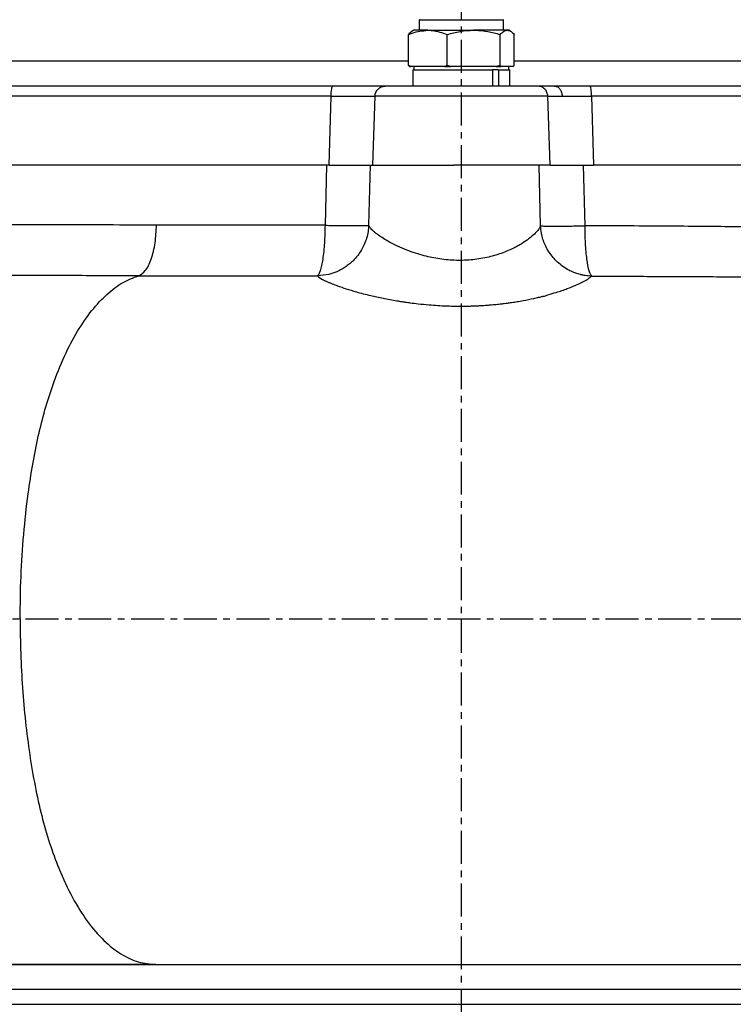
# Model space of a CAD drawing. Extents: x -264 to 3577, y 142 to 8171.
# Drawn here: x 1567 to 1702, y 6376 to 6562 of the extents above; entities that cross this region are included whole.
import ezdxf

# ---------------------------------------------------------------- set-up
doc = ezdxf.new("R2010")
doc.units = 0
doc.header["$LTSCALE"] = 10
doc.header["$MEASUREMENT"] = 0
doc.linetypes.add('PLNÁ', pattern=[0])
doc.linetypes.add('STŘEDOVÁ1', pattern=[1, 0.625, -0.125, 0.125, -0.125])
doc.layers.add('1', color=7, linetype='PLNÁ')
doc.layers.add('5', color=4, linetype='STŘEDOVÁ1')

msp = doc.modelspace()

# ---------------------------------------------------------------- linework, layer by layer
at = {"layer": '1'}
for p, q in [((1642.371, 6562.252), (1642.371, 6560.352)), ((1658.371, 6562.252), (1642.371, 6562.252)), ((1658.371, 6560.352), (1658.371, 6562.252)), ((1640.333, 6553.656), (1640.333, 6559.548)), ((1641.371, 6560.352), (1641.044, 6560.163)), ((1644.007, 6560.352), (1641.371, 6560.352)), ((1644.007, 6560.352), (1652.701, 6560.352)), ((1647.682, 6553.656), (1647.682, 6559.548)), ((1659.065, 6560.352), (1652.701, 6560.352)), ((1657.72, 6553.656), (1657.72, 6559.548)), ((1659.371, 6560.352), (1659.065, 6560.352)), ((1659.699, 6560.163), (1659.371, 6560.352)), ((1660.41, 6553.656), (1660.41, 6559.548)), ((1640.862, 6553.452), (1640.333, 6553.656)), ((1640.333, 6553.656), (1640.527, 6553.452)), ((1640.527, 6553.452), (1640.862, 6553.452)), ((1644.007, 6553.452), (1640.862, 6553.452)), ((1641.371, 6553.452), (1641.371, 6552.852)), ((1647.153, 6553.452), (1644.007, 6553.452)), ((1647.682, 6553.656), (1647.153, 6553.452)), ((1647.153, 6553.452), (1648.404, 6553.452)), ((1648.404, 6553.452), (1647.682, 6553.656)), ((1652.701, 6553.452), (1648.404, 6553.452)), ((1656.997, 6553.452), (1652.701, 6553.452)), ((1657.72, 6553.656), (1656.997, 6553.452)), ((1656.997, 6553.452), (1657.913, 6553.452)), ((1657.913, 6553.452), (1657.72, 6553.656)), ((1659.065, 6553.452), (1657.913, 6553.452)), ((1660.216, 6553.452), (1659.065, 6553.452)), ((1659.371, 6552.852), (1659.371, 6553.452)), ((1660.41, 6553.656), (1660.216, 6553.452)), ((1641.188, 6552.852), (1641.188, 6549.752)), ((1641.188, 6552.852), (1656.294, 6552.852)), ((1656.294, 6552.852), (1656.294, 6549.752)), ((1657.26, 6552.852), (1656.294, 6552.852)), ((1657.26, 6552.852), (1657.39, 6552.852)), ((1657.39, 6552.852), (1657.39, 6549.752)), ((1657.39, 6552.852), (1659.555, 6552.852)), ((1659.555, 6549.752), (1659.555, 6552.852)), ((1625.292, 6534.752), (1625.679, 6547.822)), ((1625.679, 6547.822), (1629.047, 6547.836)), ((1633.962, 6547.822), (1633.538, 6534.752)), ((1667.204, 6534.752), (1666.78, 6547.822)), ((1675.064, 6547.822), (1675.451, 6534.752)), ((1625.292, 6534.752), (1533.08, 6534.752)), ((1624.581, 6523.367), (1624.847, 6534.752)), ((1625.291, 6534.752), (1633.074, 6534.752)), ((1633.074, 6534.752), (1632.787, 6523.367)), ((1633.074, 6534.752), (1648.914, 6534.752)), ((1667.204, 6534.752), (1648.914, 6534.752)), ((1665.41, 6523.275), (1665.123, 6534.752)), ((1667.206, 6534.752), (1675.451, 6534.752)), ((1673.495, 6534.752), (1673.76, 6523.275)), ((1767.663, 6534.752), (1675.451, 6534.752)), ((1588.992, 6383.211), (1587.336, 6383.211)), ((1515.218, 6375.659), (1785.525, 6375.659))]:
    msp.add_line(p, q, dxfattribs=at)
for centre, start, end in [((1642.471, 6562.252), 90, 180), ((1658.271, 6562.252), 0, 90)]:
    msp.add_arc(centre, 0.1, start, end, dxfattribs=at)
for points, knots in [([(1640.333, 6559.548), (1640.568, 6559.642), (1641.764, 6560.117), (1643.008, 6560.247), (1644.007, 6560.352)], [0, 0, 0, 0, 0.7452173, 3.7953099, 3.7953099, 3.7953099, 3.7953099]), ([(1641.054, 6560.146), (1641.021, 6560.134), (1640.776, 6560.049), (1640.539, 6559.781), (1640.333, 6559.548)], [0, 0, 0, 0, 0.12696939, 0.96237306, 0.96237306, 0.96237306, 0.96237306]), ([(1644.007, 6560.352), (1644.281, 6560.344), (1645.524, 6560.308), (1646.737, 6559.881), (1647.682, 6559.548)], [0, 0, 0, 0, 0.8384153, 3.8046753, 3.8046753, 3.8046753, 3.8046753]), ([(1647.682, 6559.548), (1648.497, 6559.773), (1650.142, 6560.226), (1651.843, 6560.31), (1652.701, 6560.352)], [0, 0, 0, 0, 2.5337407, 5.1139338, 5.1139338, 5.1139338, 5.1139338]), ([(1652.701, 6560.352), (1652.82, 6560.351), (1653.721, 6560.344), (1655.419, 6560.168), (1656.948, 6559.756), (1657.72, 6559.548)], [0, 0, 0, 0, 0.3581765, 2.712451, 5.1102743, 5.1102743, 5.1102743, 5.1102743]), ([(1657.72, 6559.548), (1657.938, 6559.773), (1658.379, 6560.226), (1658.835, 6560.31), (1659.065, 6560.352)], [0, 0, 0, 0, 0.8139455, 1.6428156, 1.6428156, 1.6428156, 1.6428156]), ([(1659.065, 6560.352), (1659.097, 6560.351), (1659.338, 6560.344), (1659.793, 6560.168), (1660.203, 6559.756), (1660.41, 6559.548)], [0, 0, 0, 0, 0.1146381, 0.8681352, 1.6355682, 1.6355682, 1.6355682, 1.6355682]), ([(1547.52, 6554.576), (1548.389, 6554.576), (1550.656, 6554.576), (1555.421, 6554.576), (1561.635, 6554.576), (1568.743, 6554.577), (1576.635, 6554.577), (1585.202, 6554.577), (1591.428, 6554.577), (1594.54, 6554.578)], [0, 0, 0, 0, 4.4074353, 11.5095935, 18.6117504, 25.7139063, 32.8160617, 39.9182166, 47.0203703, 47.0203703, 47.0203703, 47.0203703]), ([(1594.54, 6554.578), (1597.484, 6554.578), (1603.471, 6554.578), (1613.115, 6554.578), (1623.35, 6554.578), (1632.496, 6554.578), (1638.237, 6554.578), (1640.333, 6554.578)], [0, 0, 0, 0, 9.5057875, 19.3315554, 29.4492267, 39.8237191, 45.7926826, 45.7926826, 45.7926826, 45.7926826]), ([(1660.41, 6554.578), (1662.938, 6554.578), (1669.304, 6554.578), (1679.32, 6554.578), (1690.309, 6554.578), (1700.811, 6554.578), (1710.681, 6554.578), (1719.786, 6554.578), (1728.038, 6554.578), (1735.349, 6554.578), (1741.764, 6554.578), (1745.323, 6554.578), (1747.073, 6554.578)], [0, 0, 0, 0, 6.1753388, 15.5436424, 24.9119451, 34.2304201, 43.4508067, 52.5278693, 61.4206165, 70.0932219, 78.5156148, 86.6637302, 86.6637302, 86.6637302, 86.6637302]), ([(1626.004, 6549.752), (1621.598, 6549.752), (1612.785, 6549.752), (1599.923, 6549.752), (1587.454, 6549.752), (1575.499, 6549.752), (1564.145, 6549.752), (1553.506, 6549.752), (1543.584, 6549.752), (1537.712, 6549.752), (1534.776, 6549.752)], [0, 0, 0, 0, 11.403364, 22.8067624, 34.2101974, 45.6136673, 57.0171764, 68.4207259, 79.8243181, 91.2279547, 91.2279547, 91.2279547, 91.2279547]), ([(1625.679, 6547.822), (1625.685, 6548.077), (1625.697, 6548.587), (1625.773, 6549.223), (1625.879, 6549.666), (1625.963, 6549.723), (1626.004, 6549.752)], [0, 0, 0, 0, 0.5033276, 1.0066579, 1.5099929, 2.0133221, 2.0133221, 2.0133221, 2.0133221]), ([(1635.945, 6549.752), (1635.664, 6549.752), (1635.103, 6549.752), (1632.813, 6549.752), (1629.734, 6549.752), (1627.248, 6549.752), (1626.004, 6549.752)], [0, 0, 0, 0, 2.4854998, 4.9704777, 7.4553709, 9.940624, 9.940624, 9.940624, 9.940624]), ([(1633.962, 6547.822), (1634, 6548.077), (1634.074, 6548.587), (1634.536, 6549.223), (1635.182, 6549.666), (1635.691, 6549.723), (1635.945, 6549.752)], [0, 0, 0, 0, 0.7776076, 1.5551855, 2.332787, 3.1103721, 3.1103721, 3.1103721, 3.1103721]), ([(1664.798, 6549.752), (1664.731, 6549.752), (1664.598, 6549.752), (1664.25, 6549.752), (1663.685, 6549.752), (1662.744, 6549.752), (1661.232, 6549.752), (1659.22, 6549.752), (1657.144, 6549.752), (1655.261, 6549.752), (1653.883, 6549.752), (1652.625, 6549.752), (1651.501, 6549.752), (1649.875, 6549.752), (1647.747, 6549.752), (1645.209, 6549.752), (1642.838, 6549.752), (1640.711, 6549.752), (1638.898, 6549.752), (1637.463, 6549.752), (1636.416, 6549.752), (1636.102, 6549.752), (1635.945, 6549.752)], [0, 0, 0, 0, 0.9032643, 1.8027472, 2.7058208, 4.2835367, 6.0114064, 7.8893436, 9.9172423, 11.0075396, 12.098247, 12.8762115, 13.6520387, 14.4304458, 16.233331, 18.036211, 19.8390896, 21.6419668, 23.4448361, 25.2477022, 27.0505663, 28.8534217, 28.8534217, 28.8534217, 28.8534217]), ([(1666.78, 6547.822), (1666.743, 6548.077), (1666.668, 6548.587), (1666.207, 6549.223), (1665.561, 6549.666), (1665.052, 6549.723), (1664.798, 6549.752)], [0, 0, 0, 0, 0.7773805, 1.5547928, 2.3321858, 3.1095826, 3.1095826, 3.1095826, 3.1095826]), ([(1668.06, 6549.752), (1667.243, 6549.752), (1665.607, 6549.752), (1665.068, 6549.752), (1664.798, 6549.752)], [0, 0, 0, 0, 1.6308872, 3.2620607, 3.2620607, 3.2620607, 3.2620607]), ([(1668.06, 6549.752), (1668.244, 6549.724), (1668.611, 6549.667), (1669.078, 6549.228), (1669.413, 6548.599), (1669.47, 6548.092), (1669.499, 6547.839)], [0, 0, 0, 0, 0.6689668, 1.3379275, 2.0068795, 2.6758577, 2.6758577, 2.6758577, 2.6758577]), ([(1674.739, 6549.752), (1673.484, 6549.752), (1670.975, 6549.752), (1669.032, 6549.752), (1668.06, 6549.752)], [0, 0, 0, 0, 3.3395658, 6.6784052, 6.6784052, 6.6784052, 6.6784052]), ([(1675.064, 6547.822), (1675.058, 6548.077), (1675.046, 6548.587), (1674.97, 6549.223), (1674.864, 6549.666), (1674.781, 6549.723), (1674.739, 6549.752)], [0, 0, 0, 0, 0.5033499, 1.0066997, 1.5100451, 2.0133964, 2.0133964, 2.0133964, 2.0133964]), ([(1765.967, 6549.752), (1763.031, 6549.752), (1757.159, 6549.752), (1747.237, 6549.752), (1736.598, 6549.752), (1725.244, 6549.752), (1713.289, 6549.752), (1700.821, 6549.752), (1687.958, 6549.752), (1679.145, 6549.752), (1674.739, 6549.752)], [0, 0, 0, 0, 11.4033385, 22.8067107, 34.2101182, 45.613564, 57.017048, 68.4205728, 79.8241469, 91.2277591, 91.2277591, 91.2277591, 91.2277591]), ([(1625.679, 6547.822), (1621.213, 6547.822), (1612.282, 6547.822), (1599.248, 6547.822), (1586.613, 6547.822), (1574.498, 6547.822), (1562.992, 6547.822), (1552.211, 6547.822), (1542.156, 6547.822), (1536.206, 6547.822), (1533.231, 6547.822)], [0, 0, 0, 0, 11.555926, 23.111854, 34.6677765, 46.2237032, 57.7796304, 69.335556, 80.8914819, 92.4474079, 92.4474079, 92.4474079, 92.4474079]), ([(1629.047, 6547.836), (1629.687, 6547.837), (1630.963, 6547.84), (1632.425, 6547.838), (1633.513, 6547.832), (1633.81, 6547.825), (1633.961, 6547.822)], [0, 0, 0, 0, 1.2304579, 2.4565713, 3.6642931, 4.9136507, 4.9136507, 4.9136507, 4.9136507]), ([(1666.78, 6547.822), (1666.602, 6547.822), (1666.246, 6547.822), (1665.053, 6547.822), (1663.423, 6547.822), (1661.358, 6547.822), (1658.94, 6547.822), (1656.243, 6547.822), (1653.355, 6547.822), (1650.371, 6547.822), (1647.387, 6547.822), (1644.499, 6547.822), (1641.802, 6547.822), (1639.384, 6547.822), (1637.32, 6547.822), (1635.689, 6547.822), (1634.497, 6547.822), (1634.14, 6547.822), (1633.962, 6547.822)], [0, 0, 0, 0, 2.0511242, 4.1022516, 6.1533706, 8.2044934, 10.2556172, 12.3067429, 14.3578618, 16.4089862, 18.4601113, 20.511235, 22.5623531, 24.6134779, 26.6646032, 28.715724, 30.7668491, 32.8179702, 32.8179702, 32.8179702, 32.8179702]), ([(1666.781, 6547.822), (1667.011, 6547.827), (1667.463, 6547.836), (1668.828, 6547.838), (1669.499, 6547.839)], [0, 0, 0, 0, 1.3830656, 2.7179307, 2.7179307, 2.7179307, 2.7179307]), ([(1669.499, 6547.839), (1670.293, 6547.838), (1671.909, 6547.836), (1674, 6547.827), (1675.064, 6547.822)], [0, 0, 0, 0, 2.7335239, 5.5657734, 5.5657734, 5.5657734, 5.5657734]), ([(1767.512, 6547.822), (1764.537, 6547.822), (1758.586, 6547.822), (1748.532, 6547.822), (1737.751, 6547.822), (1726.244, 6547.822), (1714.13, 6547.822), (1701.495, 6547.822), (1688.46, 6547.822), (1679.53, 6547.822), (1675.064, 6547.822)], [0, 0, 0, 0, 11.5559243, 23.1118487, 34.6677727, 46.2236983, 57.7796226, 69.3355485, 80.8914749, 92.4473993, 92.4473993, 92.4473993, 92.4473993]), ([(1592.545, 6523.415), (1589.421, 6523.418), (1583.043, 6523.425), (1573.676, 6523.439), (1564.326, 6523.455), (1555.066, 6523.474), (1549.271, 6523.488), (1546.32, 6523.495)], [0, 0, 0, 0, 8.5324523, 17.421221, 26.666282, 36.2676156, 46.2251934, 46.2251934, 46.2251934, 46.2251934]), ([(1589.173, 6513.808), (1589.604, 6514.053), (1590.494, 6514.559), (1591.602, 6516.827), (1592.372, 6519.909), (1592.489, 6522.272), (1592.545, 6523.415)], [0, 0, 0, 0, 2.5947313, 5.3648753, 8.1350233, 10.729745, 10.729745, 10.729745, 10.729745]), ([(1624.581, 6523.367), (1620.692, 6523.373), (1613.159, 6523.386), (1602.458, 6523.402), (1595.772, 6523.41), (1592.545, 6523.415)], [0, 0, 0, 0, 11.3994838, 22.0780344, 32.0356022, 32.0356022, 32.0356022, 32.0356022]), ([(1632.787, 6523.367), (1632.759, 6522.967), (1632.701, 6522.148), (1632.417, 6520.928), (1631.994, 6519.76), (1631.425, 6518.651), (1630.72, 6517.612), (1629.972, 6516.769), (1629.237, 6516.097), (1628.531, 6515.553), (1627.691, 6515.022), (1626.596, 6514.484), (1625.058, 6513.947), (1623.807, 6513.835), (1623.078, 6513.769)], [0, 0, 0, 0, 1.2102826, 2.4772871, 3.7665827, 4.9463043, 6.22073, 7.5331375, 8.3210749, 9.2116628, 10.2048891, 11.3007221, 12.8702453, 15.063699, 15.063699, 15.063699, 15.063699]), ([(1623.078, 6513.769), (1623.151, 6513.837), (1623.287, 6513.964), (1623.473, 6514.318), (1623.684, 6514.858), (1623.909, 6515.687), (1624.143, 6516.936), (1624.329, 6518.382), (1624.517, 6520.495), (1624.555, 6522.23), (1624.581, 6523.367)], [0, 0, 0, 0, 0.8994504, 1.6943833, 2.3848088, 3.7096271, 4.9286913, 6.2257611, 7.472587, 9.8469726, 9.8469726, 9.8469726, 9.8469726]), ([(1624.581, 6523.367), (1625.001, 6523.359), (1625.778, 6523.343), (1626.803, 6523.327), (1627.685, 6523.316), (1628.457, 6523.308), (1629.149, 6523.303), (1629.733, 6523.301), (1630.307, 6523.3), (1630.852, 6523.301), (1631.344, 6523.304), (1631.717, 6523.31), (1632.086, 6523.318), (1632.411, 6523.329), (1632.673, 6523.347), (1632.749, 6523.36), (1632.787, 6523.367)], [0, 0, 0, 0, 0.8042184, 1.4883103, 2.0522131, 2.6450634, 3.1847371, 3.6712256, 4.104524, 4.7278179, 5.2776447, 5.7539853, 6.1568148, 6.8983579, 7.5479557, 8.209083, 8.209083, 8.209083, 8.209083]), ([(1665.41, 6523.275), (1665.321, 6523.091), (1665.149, 6522.734), (1664.59, 6522.067), (1663.907, 6521.408), (1663.03, 6520.693), (1662.095, 6520.046), (1661.122, 6519.471), (1660.2, 6518.985), (1659.165, 6518.509), (1657.915, 6518.023), (1656.608, 6517.606), (1655.189, 6517.246), (1653.707, 6516.971), (1651.66, 6516.729), (1649.024, 6516.663), (1646.417, 6516.934), (1644.402, 6517.314), (1642.832, 6517.7), (1641.205, 6518.205), (1639.484, 6518.855), (1637.858, 6519.591), (1636.445, 6520.344), (1635.333, 6521.02), (1634.538, 6521.573), (1633.969, 6522.019), (1633.566, 6522.372), (1633.071, 6522.863), (1632.907, 6523.155), (1632.787, 6523.367)], [0, 0, 0, 0, 1.5798158, 3.0682095, 4.5110477, 5.6732293, 7.3031039, 8.2867593, 9.1044014, 10.2966532, 11.3815895, 12.5466891, 13.651148, 14.8133757, 15.9553668, 18.190549, 20.4405532, 21.5568635, 22.7170073, 24.1014885, 25.5685878, 27.2921707, 28.889517, 30.312361, 31.6134559, 32.543204, 33.4171262, 34.2356796, 36.4043028, 36.4043028, 36.4043028, 36.4043028]), ([(1675.033, 6513.718), (1674.637, 6513.746), (1674.109, 6513.783), (1673.537, 6513.889), (1673.335, 6513.931), (1673.254, 6513.948), (1673.22, 6513.956), (1673.203, 6513.96), (1673.196, 6513.961), (1673.192, 6513.962), (1673.19, 6513.963), (1673.189, 6513.963), (1673.189, 6513.963), (1673.188, 6513.963), (1673.188, 6513.963), (1673.188, 6513.963), (1673.188, 6513.963), (1673.188, 6513.963), (1673.186, 6513.963), (1673.163, 6513.971), (1673.09, 6513.983), (1672.709, 6514.086), (1672.135, 6514.253), (1671.312, 6514.58), (1670.389, 6515.039), (1669.345, 6515.725), (1668.369, 6516.573), (1667.527, 6517.511), (1666.815, 6518.532), (1666.245, 6519.624), (1665.829, 6520.734), (1665.52, 6521.934), (1665.449, 6522.797), (1665.41, 6523.275)], [0, 0, 0, 0, 1.1902904, 1.5924504, 1.7452198, 1.8095185, 1.8386519, 1.8524615, 1.8591816, 1.8624983, 1.8641352, 1.8649561, 1.8653617, 1.8655707, 1.8656709, 1.8657271, 1.8657481, 1.8657648, 1.8657814, 1.8739589, 1.9333991, 2.0940836, 3.0491658, 3.7317836, 4.7439283, 6.1359581, 7.4622441, 8.6114868, 9.9089993, 11.1928058, 12.3083899, 13.4738376, 14.923312, 14.923312, 14.923312, 14.923312]), ([(1665.41, 6523.275), (1665.454, 6523.268), (1665.54, 6523.254), (1665.821, 6523.237), (1666.189, 6523.224), (1666.666, 6523.214), (1667.256, 6523.207), (1667.966, 6523.205), (1668.768, 6523.207), (1669.63, 6523.212), (1670.711, 6523.223), (1672.093, 6523.243), (1673.165, 6523.263), (1673.76, 6523.275)], [0, 0, 0, 0, 0.6743819, 1.3364273, 2.0886018, 2.6536192, 3.3498273, 4.1771365, 4.7819281, 5.4781318, 6.2657148, 7.1953507, 8.3529179, 8.3529179, 8.3529179, 8.3529179]), ([(1673.76, 6523.275), (1673.778, 6522.16), (1673.815, 6519.859), (1674.101, 6516.837), (1674.52, 6514.566), (1674.866, 6513.995), (1675.033, 6513.718)], [0, 0, 0, 0, 2.3626633, 4.8763485, 7.3900277, 9.7526898, 9.7526898, 9.7526898, 9.7526898]), ([(1766.616, 6521.678), (1764.706, 6521.725), (1760.827, 6521.819), (1754.428, 6521.981), (1749.083, 6522.118), (1745.112, 6522.221), (1742.787, 6522.279), (1740.577, 6522.334), (1738.489, 6522.385), (1736.529, 6522.433), (1734.702, 6522.477), (1732.628, 6522.526), (1730.424, 6522.578), (1728.201, 6522.63), (1726.565, 6522.666), (1725.416, 6522.694), (1724.842, 6522.704), (1724.516, 6522.714), (1724.468, 6522.714), (1724.468, 6522.714), (1724.468, 6522.714), (1724.468, 6522.714), (1724.468, 6522.714), (1724.468, 6522.714), (1724.467, 6522.714), (1724.466, 6522.714), (1724.465, 6522.714), (1724.461, 6522.714), (1724.454, 6522.714), (1724.44, 6522.715), (1724.412, 6522.715), (1724.355, 6522.716), (1724.243, 6522.719), (1724.018, 6522.723), (1723.569, 6522.733), (1722.675, 6522.751), (1720.903, 6522.787), (1717.422, 6522.854), (1712.521, 6522.94), (1706.755, 6523.026), (1700.956, 6523.098), (1694.89, 6523.157), (1688.309, 6523.206), (1681.223, 6523.247), (1676.296, 6523.265), (1673.76, 6523.275)], [0, 0, 0, 0, 7.4691915, 15.1614545, 23.0767648, 25.7537317, 28.2716595, 30.6305492, 32.8304052, 34.8712293, 36.7530289, 38.4758001, 41.2211676, 43.4320757, 45.1085308, 46.1154778, 46.7342133, 46.9310346, 46.9310473, 46.9310631, 46.9310853, 46.9311315, 46.9312239, 46.9314087, 46.9317783, 46.9325148, 46.9339868, 46.9369343, 46.9428322, 46.9546189, 46.9781958, 47.0253308, 47.1195535, 47.3077926, 47.6834438, 48.4314575, 49.9142995, 52.827224, 58.4419298, 63.7756419, 68.8283962, 74.278276, 80.102388, 86.3007317, 92.8733186, 92.8733186, 92.8733186, 92.8733186]), ([(1589.173, 6513.808), (1587.177, 6513.81), (1583.022, 6513.813), (1576.702, 6513.819), (1570.056, 6513.827), (1562.508, 6513.836), (1554.628, 6513.847), (1546.9, 6513.859), (1542.311, 6513.867), (1540.143, 6513.871)], [0, 0, 0, 0, 5.4403812, 11.321607, 17.6433491, 24.4051034, 33.4689815, 41.6774518, 49.0298972, 49.0298972, 49.0298972, 49.0298972]), ([(1566.692, 6448.752), (1566.721, 6451.436), (1566.777, 6456.803), (1567.312, 6464.779), (1568.093, 6471.887), (1569.05, 6478.087), (1570.102, 6483.412), (1571.366, 6488.42), (1572.997, 6493.572), (1575.048, 6498.659), (1577.549, 6503.409), (1580.259, 6507.337), (1583.13, 6510.397), (1586.114, 6512.65), (1588.153, 6513.422), (1589.173, 6513.808)], [0, 0, 0, 0, 6.0238069, 12.0477825, 18.0716669, 22.591436, 27.1112046, 31.630601, 36.1503737, 42.1721224, 48.1937125, 54.2201655, 60.2476443, 66.2720491, 72.2976906, 72.2976906, 72.2976906, 72.2976906]), ([(1589.173, 6513.808), (1589.174, 6513.808), (1589.183, 6513.808), (1589.213, 6513.808), (1589.327, 6513.808), (1589.76, 6513.807), (1590.53, 6513.806), (1591.6, 6513.804), (1592.544, 6513.803), (1593.371, 6513.802), (1594.096, 6513.802), (1594.942, 6513.801), (1595.803, 6513.8), (1596.618, 6513.8), (1597.326, 6513.799), (1597.971, 6513.799), (1598.554, 6513.798), (1599.075, 6513.798), (1599.533, 6513.797), (1600.854, 6513.796), (1602.901, 6513.793), (1605.543, 6513.79), (1607.701, 6513.788), (1609.369, 6513.786), (1610.895, 6513.784), (1615.378, 6513.779), (1619.521, 6513.773), (1623.078, 6513.769)], [0, 0, 0, 0, 0.0027751, 0.0266866, 0.0949324, 0.3560661, 1.376347, 2.4908981, 3.6725948, 4.2934452, 5.0365384, 5.9016462, 6.8885129, 7.6713951, 8.3901589, 9.0449157, 9.6357805, 10.1628362, 10.6261539, 11.0257945, 14.1660703, 16.8093465, 18.958146, 20.6139452, 21.7776005, 23.493675, 33.9049338, 33.9049338, 33.9049338, 33.9049338]), ([(1623.078, 6513.769), (1623.322, 6513.567), (1623.628, 6513.313), (1624.4, 6512.921), (1624.838, 6512.715), (1625.332, 6512.499), (1626.001, 6512.225), (1627.011, 6511.84), (1628.511, 6511.325), (1630.173, 6510.82), (1631.766, 6510.387), (1633.443, 6509.97), (1635.548, 6509.509), (1637.558, 6509.141), (1638.985, 6508.914), (1639.836, 6508.788), (1640.862, 6508.647), (1642.347, 6508.467), (1644.088, 6508.296), (1645.852, 6508.168), (1647.391, 6508.09), (1648.686, 6508.051), (1649.774, 6508.038), (1650.7, 6508.039), (1651.626, 6508.052), (1652.547, 6508.076), (1653.432, 6508.112), (1654.224, 6508.154), (1654.979, 6508.202), (1655.978, 6508.277), (1656.902, 6508.362), (1657.602, 6508.437), (1657.826, 6508.462), (1657.953, 6508.477), (1658.165, 6508.502), (1658.552, 6508.548), (1659.164, 6508.627), (1659.984, 6508.743), (1661.001, 6508.901), (1662.411, 6509.148), (1663.774, 6509.425), (1664.867, 6509.677), (1665.399, 6509.807), (1665.661, 6509.872), (1665.791, 6509.906), (1665.856, 6509.922), (1665.889, 6509.931), (1665.905, 6509.935), (1665.913, 6509.937), (1665.917, 6509.938), (1665.919, 6509.938), (1665.92, 6509.939), (1665.92, 6509.939), (1665.921, 6509.939), (1665.921, 6509.939), (1665.921, 6509.939), (1665.921, 6509.939), (1665.921, 6509.939), (1666.189, 6509.938), (1667.084, 6510.312), (1668.632, 6510.674), (1670.389, 6511.322), (1671.903, 6511.924), (1673.006, 6512.433), (1673.736, 6512.814), (1674.275, 6513.132), (1674.656, 6513.388), (1674.887, 6513.576), (1674.993, 6513.677), (1675.023, 6513.707), (1675.033, 6513.718)], [0, 0, 0, 0, 3.3423905, 4.1855564, 5.0314937, 5.8802767, 6.7316891, 8.1542334, 10.0947663, 12.1901101, 13.4583983, 14.7600551, 16.8215858, 18.9115309, 19.6534933, 20.1914303, 20.8943845, 22.0160727, 23.5608423, 24.7747453, 25.8957933, 26.9224841, 27.5928832, 28.266135, 28.9406528, 29.6148199, 30.2870668, 30.8911701, 31.371767, 31.9707319, 33.1329204, 33.4727817, 33.582408, 33.6517837, 33.7668183, 34.0743687, 34.553626, 35.2049035, 36.0268147, 37.0146286, 38.7021758, 39.5411536, 39.9601311, 40.1695802, 40.2743006, 40.3266637, 40.3528403, 40.3659282, 40.3724748, 40.3757513, 40.3773837, 40.378208, 40.3786143, 40.3788166, 40.3789222, 40.3789765, 40.3789981, 40.3790143, 40.3790251, 41.2060439, 42.8262487, 45.2005605, 47.1207419, 48.804799, 50.2872338, 51.1568392, 52.3775454, 53.388263, 53.6851899, 53.8442887, 53.8442887, 53.8442887, 53.8442887]), ([(1675.033, 6513.718), (1675.521, 6513.717), (1676.712, 6513.714), (1678.82, 6513.71), (1681.288, 6513.703), (1683.791, 6513.696), (1686.028, 6513.688), (1688.054, 6513.681), (1690.123, 6513.672), (1692.403, 6513.662), (1695.126, 6513.648), (1697.892, 6513.631), (1700.314, 6513.615), (1701.967, 6513.603), (1703.212, 6513.593), (1704.458, 6513.583), (1706.028, 6513.57), (1707.918, 6513.552), (1710.12, 6513.529), (1712.628, 6513.502), (1716.426, 6513.456), (1720.355, 6513.403), (1723.807, 6513.351), (1725.519, 6513.324), (1726.372, 6513.31), (1726.797, 6513.303), (1727.01, 6513.3), (1727.116, 6513.298), (1727.169, 6513.297), (1727.196, 6513.297), (1727.209, 6513.297), (1727.216, 6513.296), (1727.219, 6513.296), (1727.22, 6513.296), (1727.221, 6513.296), (1727.222, 6513.296), (1727.222, 6513.296), (1727.222, 6513.296), (1727.222, 6513.296), (1727.222, 6513.296), (1727.222, 6513.296), (1727.227, 6513.296), (1727.26, 6513.295), (1727.404, 6513.294), (1727.918, 6513.284), (1729.078, 6513.266), (1730.95, 6513.233), (1732.937, 6513.199), (1734.767, 6513.166), (1736.268, 6513.138), (1737.701, 6513.112), (1738.997, 6513.087), (1740.46, 6513.06), (1742.242, 6513.025), (1744.506, 6512.982), (1747.05, 6512.932), (1751.542, 6512.843), (1757.675, 6512.724), (1765.082, 6512.59), (1769.579, 6512.518), (1771.828, 6512.481)], [0, 0, 0, 0, 1.2545117, 3.0646514, 5.4341985, 7.6342722, 9.5583077, 11.260119, 12.9250366, 14.9808613, 17.2577546, 20.1219995, 22.3312759, 23.7376308, 24.5630198, 25.6859986, 27.105833, 28.8216923, 30.8327913, 33.1386027, 35.7389694, 41.3940751, 44.2227272, 45.6379378, 46.3458382, 46.6998754, 46.8769154, 46.9654408, 47.0097048, 47.031835, 47.0429047, 47.0484363, 47.0512023, 47.0525872, 47.0532777, 47.053623, 47.0537973, 47.053883, 47.0539288, 47.0539477, 47.0539603, 47.0539761, 47.0655501, 47.1649217, 47.4483061, 48.6050847, 50.5241794, 52.9957959, 54.5166719, 56.0323789, 57.5430862, 58.8924773, 60.019592, 62.069662, 64.4556352, 67.1751471, 70.2253872, 79.1012599, 87.9499633, 96.8047589, 96.8047589, 96.8047589, 96.8047589]), ([(1566.692, 6448.752), (1566.71, 6446.561), (1566.746, 6442.18), (1567.101, 6435.64), (1567.67, 6429.217), (1568.469, 6422.981), (1569.486, 6417.006), (1570.742, 6411.367), (1572.251, 6406.14), (1574.176, 6400.852), (1576.571, 6395.766), (1579.453, 6391.19), (1582.542, 6387.612), (1585.776, 6385.081), (1589.1, 6383.502), (1591.336, 6383.308), (1592.454, 6383.211)], [0, 0, 0, 0, 4.7296288, 9.4595532, 14.1897082, 18.9197758, 23.6500962, 28.3796537, 33.1092642, 37.8393822, 44.1436501, 50.4492926, 56.7544317, 63.0582268, 69.3646072, 75.6721603, 75.6721603, 75.6721603, 75.6721603]), ([(1592.454, 6383.211), (1592.17, 6383.211), (1591.369, 6383.211), (1589.824, 6383.211), (1587.593, 6383.211), (1585.116, 6383.211), (1582.525, 6383.211), (1579.949, 6383.211), (1577.103, 6383.211), (1574.052, 6383.211), (1571.086, 6383.211), (1568.51, 6383.211), (1566.401, 6383.211), (1564.367, 6383.211), (1562.427, 6383.211), (1560.747, 6383.211), (1559.378, 6383.211), (1558.174, 6383.211), (1556.902, 6383.211), (1555.679, 6383.211), (1554.413, 6383.211), (1552.89, 6383.211), (1551.226, 6383.211), (1549.559, 6383.211), (1548.187, 6383.211), (1547.156, 6383.211), (1546.57, 6383.211), (1546.348, 6383.211)], [0, 0, 0, 0, 0.7689141, 2.1722296, 4.2099475, 6.882038, 9.0158818, 11.4316819, 14.1294409, 17.109162, 20.214299, 22.788143, 24.734412, 26.5285279, 28.9360093, 30.667801, 31.7238741, 33.2063579, 34.4526224, 35.7552828, 37.1143408, 38.5297913, 40.7095428, 42.589126, 44.091843, 45.3420255, 46.1055637, 46.1055637, 46.1055637, 46.1055637]), ([(1547.454, 6383.211), (1550.929, 6383.211), (1557.866, 6383.211), (1569.185, 6383.211), (1581.028, 6383.211), (1593.369, 6383.211), (1606.081, 6383.209), (1619.062, 6383.205), (1632.206, 6383.201), (1641.019, 6383.206), (1645.418, 6383.208)], [0, 0, 0, 0, 12.4042866, 24.7637283, 37.0780078, 49.346734, 61.5698824, 73.7469996, 85.8780915, 97.9634728, 97.9634728, 97.9634728, 97.9634728]), ([(1592.454, 6383.211), (1593.246, 6383.211), (1595.253, 6383.211), (1598.933, 6383.211), (1603.18, 6383.211), (1607.762, 6383.211), (1611.058, 6383.211), (1613.388, 6383.211), (1614.553, 6383.211), (1615.749, 6383.211), (1616.978, 6383.211), (1618.238, 6383.211), (1619.531, 6383.211), (1620.664, 6383.211), (1621.757, 6383.211), (1623.018, 6383.211), (1624.632, 6383.211), (1625.997, 6383.211), (1627.054, 6383.211), (1628.016, 6383.211), (1629.347, 6383.211), (1630.734, 6383.211), (1632.119, 6383.211), (1633.669, 6383.211), (1635.749, 6383.211), (1638.178, 6383.211), (1640.77, 6383.211), (1643.283, 6383.211), (1645.717, 6383.211), (1647.455, 6383.211), (1648.381, 6383.211), (1648.522, 6383.211)], [0, 0, 0, 0, 2.5003926, 6.32955, 11.4885759, 15.6234457, 20.3401929, 21.4792779, 22.6478363, 23.8458732, 25.0734463, 26.3305869, 27.6173265, 28.933723, 29.7099261, 30.8700454, 32.6827427, 34.4987334, 34.9122865, 35.810711, 37.3412476, 38.841972, 39.8984034, 41.4177969, 43.4008814, 46.010237, 48.5405013, 50.9915765, 53.3633351, 55.655629, 56.0682766, 56.0682766, 56.0682766, 56.0682766]), ([(1644.928, 6383.207), (1645.519, 6383.208), (1646.705, 6383.209), (1647.947, 6383.21), (1648.571, 6383.211)], [0, 0, 0, 0, 1.814252, 3.6428487, 3.6428487, 3.6428487, 3.6428487]), ([(1645.693, 6383.208), (1646.203, 6383.209), (1647.22, 6383.21), (1648.179, 6383.21), (1648.657, 6383.211)], [0, 0, 0, 0, 1.4842797, 2.9641997, 2.9641997, 2.9641997, 2.9641997]), ([(1648.522, 6383.211), (1649.138, 6383.211), (1651.401, 6383.211), (1655.109, 6383.211), (1659.438, 6383.211), (1663.091, 6383.211), (1665.936, 6383.211), (1668.399, 6383.211), (1670.911, 6383.211), (1673.653, 6383.211), (1676.213, 6383.211), (1678.242, 6383.211), (1679.942, 6383.211), (1681.67, 6383.211), (1683.78, 6383.211), (1686.39, 6383.211), (1689.491, 6383.211), (1692.793, 6383.211), (1697.187, 6383.211), (1702.078, 6383.211), (1705.828, 6383.211), (1707.505, 6383.211)], [0, 0, 0, 0, 1.8041175, 6.6255298, 10.8563526, 14.4930502, 17.3489811, 19.221893, 21.7502751, 24.7641609, 27.3336255, 29.3468121, 30.802791, 32.4032482, 34.5107582, 37.12595, 40.249511, 43.8820791, 47.161356, 53.6994388, 58.9829603, 58.9829603, 58.9829603, 58.9829603]), ([(1557.836, 6378.505), (1561.054, 6378.505), (1567.491, 6378.505), (1578.125, 6378.506), (1589.354, 6378.506), (1601.154, 6378.506), (1613.397, 6378.506), (1625.977, 6378.506), (1638.778, 6378.506), (1651.684, 6378.506), (1664.58, 6378.506), (1677.339, 6378.506), (1689.886, 6378.506), (1697.927, 6378.506), (1701.948, 6378.506)], [0, 0, 0, 0, 12.0093636, 24.0187278, 36.0280903, 48.0374525, 60.046814, 72.056175, 84.0655434, 96.0749018, 108.0842672, 120.0936304, 132.1029937, 144.1123589, 144.1123589, 144.1123589, 144.1123589]), ([(1701.948, 6378.506), (1703.197, 6378.506), (1705.808, 6378.507), (1709.823, 6378.512), (1714.102, 6378.519), (1718.618, 6378.529), (1723.585, 6378.543), (1728.669, 6378.559), (1733.495, 6378.574), (1737.53, 6378.587), (1740.764, 6378.597), (1743.249, 6378.604), (1745.159, 6378.609), (1746.769, 6378.612), (1748.333, 6378.615), (1749.967, 6378.617), (1751.665, 6378.619), (1753.42, 6378.621), (1755.342, 6378.623), (1757.424, 6378.624), (1759.653, 6378.625), (1762.009, 6378.626), (1764.92, 6378.626), (1768.006, 6378.627), (1770.865, 6378.629), (1772.976, 6378.63), (1774.105, 6378.632), (1774.587, 6378.633)], [0, 0, 0, 0, 2.8292509, 5.913519, 9.252801, 12.8470982, 16.6964087, 21.3903931, 25.6374045, 29.2533909, 32.2383041, 34.5920995, 36.3147465, 37.7769565, 39.3389392, 41.0006937, 42.7622206, 44.6235189, 46.5845869, 49.023913, 51.6018173, 54.3183007, 57.5200694, 62.5913704, 66.8016574, 70.1508443, 72.6388586, 72.6388586, 72.6388586, 72.6388586])]:
    msp.add_open_spline(points, degree=3, knots=knots, dxfattribs=at)
at = {"layer": '5'}
for p, q in [((1650.371, 6222.297), (1650.371, 7120.196)), ((1327.726, 6448.753), (1863.488, 6448.753))]:
    msp.add_line(p, q, dxfattribs=at)

doc.saveas('drawing.dxf')
